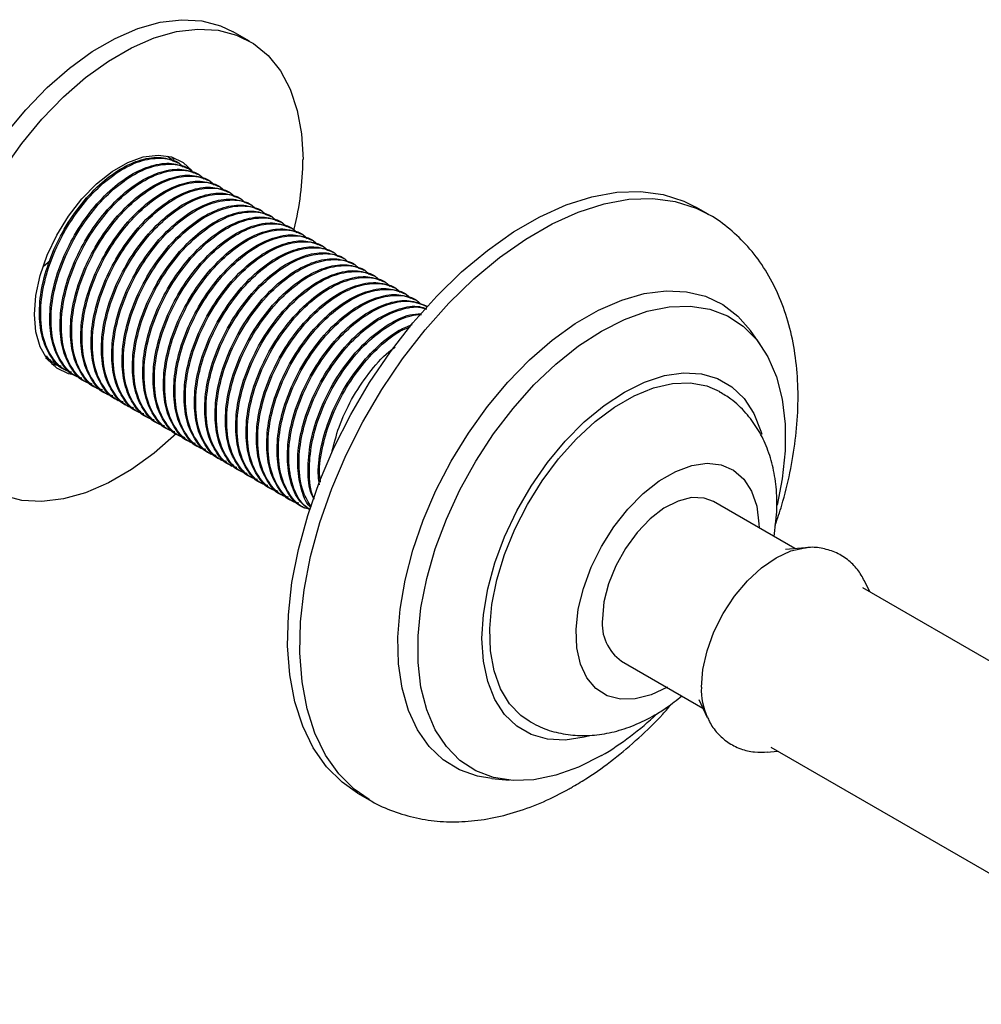
# Model space of a CAD drawing. Units: millimetres. Extents: x 4 to 1496, y 5 to 1495.
# Drawn here: x 222 to 306, y 957 to 1043 of the extents above; entities that cross this region are included whole.
import ezdxf

# ---------------------------------------------------------------- set-up
doc = ezdxf.new("R2010")
doc.units = ezdxf.units.MM

msp = doc.modelspace()

# ---------------------------------------------------------------- linework, layer by layer
at = {"color": 7, "linetype": 'Continuous', "lineweight": 25}
for p, q in [((242.449, 1040.992), (241.035, 1041.808)), ((235.454, 1030.886), (235.341, 1030.95)), ((235.695, 1030.925), (235.921, 1030.693)), ((236.352, 1030.367), (236.239, 1030.432)), ((237.25, 1029.849), (237.137, 1029.914)), ((238.148, 1029.33), (238.035, 1029.395)), ((239.046, 1028.812), (238.934, 1028.877)), ((239.944, 1028.293), (239.832, 1028.358)), ((240.842, 1027.775), (240.73, 1027.84)), ((241.74, 1027.257), (241.628, 1027.321)), ((242.638, 1026.738), (242.526, 1026.803)), ((243.536, 1026.22), (243.424, 1026.285)), ((282.315, 1025.945), (281.254, 1026.557)), ((244.434, 1025.701), (244.322, 1025.766)), ((245.332, 1025.183), (245.22, 1025.248)), ((246.23, 1024.665), (246.118, 1024.729)), ((247.128, 1024.146), (247.016, 1024.211)), ((248.026, 1023.628), (247.914, 1023.692)), ((248.924, 1023.109), (248.812, 1023.174)), ((249.822, 1022.591), (249.71, 1022.656)), ((250.72, 1022.072), (250.608, 1022.137)), ((251.618, 1021.554), (251.506, 1021.619)), ((252.516, 1021.036), (252.404, 1021.1)), ((253.414, 1020.517), (253.302, 1020.582)), ((254.312, 1019.999), (254.2, 1020.064)), ((255.21, 1019.48), (255.098, 1019.545)), ((256.108, 1018.962), (255.996, 1019.027)), ((257.006, 1018.443), (256.894, 1018.508)), ((257.901, 1017.927), (257.792, 1017.99)), ((286.871, 1014.598), (285.996, 1015.829)), ((225.182, 1013.261), (224.758, 1013.396)), ((225.541, 1012.937), (225.654, 1012.872)), ((226.439, 1012.419), (226.552, 1012.354)), ((227.337, 1011.9), (227.45, 1011.835)), ((228.235, 1011.382), (228.348, 1011.317)), ((229.133, 1010.863), (229.246, 1010.799)), ((230.031, 1010.345), (230.144, 1010.28)), ((230.929, 1009.827), (231.042, 1009.762)), ((231.827, 1009.308), (231.94, 1009.243)), ((232.725, 1008.79), (232.838, 1008.725)), ((233.623, 1008.271), (233.736, 1008.207)), ((234.522, 1007.753), (234.634, 1007.688)), ((235.42, 1007.235), (235.532, 1007.17)), ((236.318, 1006.716), (236.43, 1006.651)), ((237.216, 1006.198), (237.328, 1006.133)), ((238.114, 1005.679), (238.226, 1005.614)), ((239.012, 1005.161), (239.124, 1005.096)), ((239.91, 1004.642), (240.022, 1004.578)), ((240.808, 1004.124), (240.92, 1004.059)), ((241.706, 1003.606), (241.818, 1003.541)), ((242.604, 1003.087), (242.716, 1003.022)), ((243.502, 1002.569), (243.614, 1002.504)), ((244.4, 1002.05), (244.512, 1001.986)), ((245.298, 1001.532), (245.41, 1001.467)), ((246.196, 1001.013), (246.308, 1000.949)), ((289.861, 996.879), (282.788, 1000.962)), ((247.094, 1000.495), (247.206, 1000.43)), ((290.771, 996.957), (289.038, 996.808)), ((296.363, 993.125), (295.976, 993.953)), ((334.478, 971.122), (295.762, 993.472)), ((274.789, 987.105), (281.861, 983.022)), ((281.511, 983.77), (282.249, 982.195)), ((287.453, 979.19), (288.363, 979.269)), ((287.763, 979.615), (326.478, 957.265)), ((263.518, 976.893), (265.022, 976.75)), ((251.857, 975.634), (252.917, 975.021))]:
    msp.add_line(p, q, dxfattribs=at)
at = {"color": 7, "linetype": 'Continuous', "lineweight": 25, "flags": 128}
for points in [[(221.261, 1032.913), (223.012, 1035.035), (224.869, 1036.957), (226.805, 1038.648), (228.787, 1040.081), (230.785, 1041.235), (232.767, 1042.09), (234.702, 1042.633), (236.56, 1042.856), (238.311, 1042.756), (239.927, 1042.333), (241.035, 1041.808)], [(221.059, 1029.807), (222.675, 1032.096), (224.426, 1034.219), (226.284, 1036.14), (228.219, 1037.831), (230.201, 1039.265), (232.199, 1040.418), (234.181, 1041.273), (236.117, 1041.817), (237.974, 1042.04), (239.725, 1041.939), (241.341, 1041.516), (242.798, 1040.778), (244.071, 1039.735), (245.142, 1038.405), (245.993, 1036.809), (246.61, 1034.971), (246.985, 1032.921), (247.11, 1030.69), (247.11, 1030.69)], [(227.308, 1011.958), (226.726, 1012.081), (225.713, 1012.562), (224.888, 1013.348), (224.277, 1014.412), (223.902, 1015.717), (223.775, 1017.22), (223.902, 1018.868), (224.277, 1020.606), (224.888, 1022.375), (225.713, 1024.114), (226.726, 1025.765), (227.891, 1027.27), (229.168, 1028.579), (230.515, 1029.647), (231.885, 1030.438), (233.232, 1030.925), (234.51, 1031.091), (235.674, 1030.931), (236.687, 1030.449), (237.467, 1029.721)], [(251.857, 975.634), (250.508, 976.57), (249.152, 977.918), (248.006, 979.548), (247.086, 981.439), (246.403, 983.568), (245.964, 985.911), (245.774, 988.437), (245.838, 991.118), (246.152, 993.919), (246.714, 996.808), (247.517, 999.748), (248.552, 1002.705), (249.804, 1005.643), (251.261, 1008.525), (252.902, 1011.317), (254.71, 1013.985), (256.661, 1016.496), (258.732, 1018.821), (260.899, 1020.93), (263.134, 1022.799), (265.41, 1024.404), (267.701, 1025.726), (269.977, 1026.75), (272.212, 1027.462), (274.379, 1027.853), (276.45, 1027.92), (278.401, 1027.662), (280.209, 1027.081), (281.254, 1026.557)], [(224.523, 1021.401), (224.57, 1021.438), (225.135, 1021.935)], [(263.518, 976.893), (262.289, 977.096), (260.712, 977.651), (259.303, 978.516), (258.083, 979.677), (257.071, 981.117), (256.282, 982.814), (255.728, 984.742), (255.418, 986.873), (255.356, 989.173), (255.542, 991.608), (255.975, 994.142), (256.648, 996.735), (257.55, 999.348), (258.668, 1001.942), (259.985, 1004.477), (261.481, 1006.915), (263.133, 1009.22), (264.917, 1011.355), (266.804, 1013.289), (268.767, 1014.992), (270.776, 1016.439), (272.8, 1017.608), (274.809, 1018.48), (276.772, 1019.043), (278.659, 1019.288), (280.443, 1019.212), (282.095, 1018.815), (283.591, 1018.104), (284.908, 1017.089), (285.996, 1015.829)], [(273.061, 978.886), (271.058, 977.875), (269.087, 977.172), (267.178, 976.786), (265.362, 976.724), (263.668, 976.988), (262.121, 977.573), (260.748, 978.469), (259.568, 979.663), (258.601, 981.135), (257.862, 982.864), (257.363, 984.82), (257.112, 986.974), (257.112, 989.292), (257.363, 991.736), (257.862, 994.269), (258.601, 996.85), (259.568, 999.439), (260.748, 1001.995), (262.121, 1004.477), (263.668, 1006.847), (265.362, 1009.067), (267.178, 1011.102), (269.087, 1012.92), (271.058, 1014.492), (273.061, 1015.794), (275.064, 1016.805), (277.035, 1017.508), (278.944, 1017.894), (280.76, 1017.956), (282.454, 1017.692), (284, 1017.108), (285.374, 1016.211), (286.554, 1015.017), (287.521, 1013.545), (288.259, 1011.816), (288.758, 1009.86), (289.01, 1007.706), (289.01, 1005.389), (288.758, 1002.944), (288.319, 1000.663)], [(225.901, 1012.773), (225.312, 1012.897), (225.291, 1012.903)], [(272.025, 980.597), (271.554, 980.474), (269.9, 980.231), (268.351, 980.314), (266.937, 980.72), (265.689, 981.441), (264.631, 982.462), (263.785, 983.763), (263.168, 985.317), (262.792, 987.093), (262.666, 989.053), (262.792, 991.16), (263.168, 993.369), (263.785, 995.635), (264.631, 997.913), (265.689, 1000.156), (266.937, 1002.318), (268.351, 1004.356), (269.9, 1006.228), (271.554, 1007.895), (273.28, 1009.324), (275.041, 1010.487), (276.802, 1011.358), (278.527, 1011.92), (280.181, 1012.163), (281.731, 1012.08), (283.144, 1011.674), (284.393, 1010.953), (285.451, 1009.932), (286.297, 1008.631), (286.914, 1007.077), (286.984, 1006.832)], [(266.752, 981.873), (266.046, 982.36), (265.051, 983.391), (264.27, 984.694), (263.719, 986.243), (263.408, 988.004), (263.346, 989.939), (263.533, 992.008), (263.965, 994.166), (264.633, 996.368), (265.523, 998.566), (266.616, 1000.713), (267.888, 1002.764), (269.313, 1004.675), (270.86, 1006.406), (272.496, 1007.919), (274.186, 1009.182), (275.895, 1010.168), (277.585, 1010.856), (279.221, 1011.232), (280.768, 1011.288), (282.193, 1011.022), (283.326, 1010.524)], [(236.122, 1006.876), (236.117, 1006.871), (234.181, 1005.18), (232.199, 1003.746), (230.201, 1002.593), (228.219, 1001.738), (226.284, 1001.195), (224.426, 1000.971), (222.675, 1001.072), (221.059, 1001.495)], [(282.788, 1000.962), (281.963, 1001.273), (280.882, 1001.311), (279.704, 1001.008), (278.482, 1000.38), (277.275, 999.454), (276.139, 998.275), (275.126, 996.898), (274.285, 995.387), (273.654, 993.813), (273.264, 992.249), (273.132, 990.768)]]:
    msp.add_lwpolyline(points, dxfattribs=at)
at = {"color": 8, "linetype": 'Continuous', "lineweight": 25, "flags": 128}
for points in [[(252.851, 975.06), (251.569, 975.958), (250.212, 977.306), (249.067, 978.935), (248.147, 980.826), (247.463, 982.956), (247.024, 985.298), (246.835, 987.825), (246.898, 990.505), (247.213, 993.307), (247.775, 996.195), (248.578, 999.136), (249.612, 1002.093), (250.865, 1005.03), (252.321, 1007.913), (253.963, 1010.705), (255.77, 1013.373), (257.722, 1015.884), (259.793, 1018.209), (261.959, 1020.318), (264.194, 1022.187), (266.471, 1023.792), (268.761, 1025.114), (271.038, 1026.137), (273.273, 1026.849), (275.439, 1027.241), (277.511, 1027.308), (279.462, 1027.049), (281.269, 1026.468), (282.313, 1025.946)], [(278.788, 984.847), (277.368, 984.175), (275.993, 983.82), (274.708, 983.792), (273.555, 984.094), (272.569, 984.716), (271.783, 985.637), (271.223, 986.827), (270.905, 988.25), (270.841, 989.858), (271.033, 991.601), (271.474, 993.421), (272.149, 995.262), (273.039, 997.062), (274.113, 998.766), (275.337, 1000.317), (276.672, 1001.667), (278.075, 1002.771), (279.501, 1003.594), (280.905, 1004.11), (282.24, 1004.302), (283.464, 1004.165), (284.538, 1003.701), (285.427, 1002.927), (286.103, 1001.867), (286.544, 1000.555), (286.735, 999.033), (286.743, 998.679)], [(281.73, 984.833), (281.855, 986.369), (282.225, 987.99), (282.825, 989.634), (283.633, 991.237), (284.618, 992.739), (285.742, 994.081), (286.961, 995.212), (288.228, 996.088), (289.496, 996.676), (290.715, 996.952), (290.754, 996.956)]]:
    msp.add_lwpolyline(points, dxfattribs=at)
at = {"color": 7, "linetype": 'Continuous', "lineweight": 25}
for centre, radius, start, end in [((220.607, 1030.948), 26.504, 346.2551, 359.44317), ((277.066, 990.342), 3.957, 173.81469, 234.87313), ((259.553, 1001.774), 26.576, 300.54844, 313.58036)]:
    msp.add_arc(centre, radius, start, end, dxfattribs=at)
at = {"color": 8, "linetype": 'Continuous', "lineweight": 25}
msp.add_arc((287.675, 984.63), 5.948, 178.04864, 203.86772, dxfattribs=at)
at = {"color": 7, "linetype": 'Continuous', "lineweight": 25}
for points, knots in [([(226.442, 1012.425), (226.433, 1012.428), (225.91, 1012.569), (225.21, 1013.477), (224.406, 1015.031), (224.121, 1017.13), (224.334, 1019.499), (225.032, 1021.971), (226.151, 1024.403), (227.636, 1026.664), (229.377, 1028.56), (231.23, 1029.954), (233.075, 1030.772), (234.827, 1031.012), (235.77, 1030.621), (236.237, 1030.426)], [0, 0, 0, 0, 0.001465, 0.083353, 0.165241, 0.250021, 0.3348, 0.416688, 0.498576, 0.583356, 0.668135, 0.750023, 0.831911, 0.916691, 1, 1, 1, 1]), ([(226.978, 1012.224), (226.824, 1012.266), (226.193, 1012.437), (225.392, 1013.295), (224.558, 1014.825), (224.221, 1016.946), (224.447, 1019.435), (225.144, 1021.906), (226.263, 1024.338), (227.748, 1026.599), (229.49, 1028.497), (231.339, 1029.885), (233.196, 1030.721), (234.915, 1030.892), (236.128, 1030.638), (236.6, 1030.15), (236.708, 1030.039)], [0, 0, 0, 0, 0.023286, 0.095621, 0.167415, 0.260121, 0.340914, 0.418951, 0.496988, 0.57778, 0.658573, 0.73661, 0.814647, 0.895439, 0.976232, 1, 1, 1, 1]), ([(235.451, 1030.88), (235.46, 1030.877), (235.615, 1030.832), (235.715, 1030.691), (235.81, 1030.557)], [0, 0, 0, 0, 0.0556626, 1, 1, 1, 1]), ([(227.34, 1011.907), (227.331, 1011.909), (226.808, 1012.051), (226.108, 1012.959), (225.304, 1014.513), (225.019, 1016.612), (225.232, 1018.981), (225.93, 1021.452), (227.049, 1023.884), (228.534, 1026.145), (230.275, 1028.042), (232.128, 1029.435), (233.973, 1030.253), (235.725, 1030.494), (236.668, 1030.102), (237.135, 1029.908)], [0, 0, 0, 0, 0.001465, 0.083353, 0.165241, 0.250021, 0.3348, 0.416688, 0.498576, 0.583356, 0.668135, 0.750023, 0.831911, 0.916691, 1, 1, 1, 1]), ([(227.876, 1011.706), (227.722, 1011.747), (227.091, 1011.919), (226.29, 1012.776), (225.456, 1014.307), (225.119, 1016.428), (225.345, 1018.916), (226.042, 1021.387), (227.161, 1023.819), (228.646, 1026.08), (230.388, 1027.978), (232.237, 1029.367), (234.094, 1030.203), (235.813, 1030.374), (237.026, 1030.119), (237.498, 1029.631), (237.606, 1029.52)], [0, 0, 0, 0, 0.023286, 0.095621, 0.167415, 0.260121, 0.340914, 0.418951, 0.496988, 0.57778, 0.658573, 0.73661, 0.814647, 0.895439, 0.976232, 1, 1, 1, 1]), ([(228.238, 1011.389), (228.229, 1011.391), (227.706, 1011.533), (227.006, 1012.44), (226.202, 1013.994), (225.917, 1016.093), (226.13, 1018.463), (226.828, 1020.934), (227.947, 1023.366), (229.432, 1025.627), (231.173, 1027.523), (233.026, 1028.917), (234.871, 1029.735), (236.623, 1029.975), (237.566, 1029.584), (238.033, 1029.39)], [0, 0, 0, 0, 0.001465, 0.083353, 0.165241, 0.250021, 0.3348, 0.416688, 0.498576, 0.583356, 0.668135, 0.750023, 0.831911, 0.916691, 1, 1, 1, 1]), ([(228.774, 1011.187), (228.62, 1011.229), (227.989, 1011.4), (227.188, 1012.258), (226.354, 1013.788), (226.017, 1015.909), (226.243, 1018.398), (226.94, 1020.869), (228.059, 1023.301), (229.544, 1025.562), (231.286, 1027.46), (233.135, 1028.848), (234.992, 1029.685), (236.711, 1029.856), (237.924, 1029.601), (238.396, 1029.113), (238.504, 1029.002)], [0, 0, 0, 0, 0.023286, 0.095621, 0.167415, 0.260121, 0.340914, 0.418951, 0.496988, 0.57778, 0.658573, 0.73661, 0.814647, 0.895439, 0.976232, 1, 1, 1, 1]), ([(229.136, 1010.87), (229.127, 1010.873), (228.604, 1011.014), (227.904, 1011.922), (227.1, 1013.476), (226.815, 1015.575), (227.028, 1017.944), (227.726, 1020.415), (228.845, 1022.847), (230.33, 1025.109), (232.071, 1027.005), (233.924, 1028.398), (235.769, 1029.216), (237.521, 1029.457), (238.464, 1029.065), (238.931, 1028.871)], [0, 0, 0, 0, 0.001465, 0.083353, 0.165241, 0.250021, 0.3348, 0.416688, 0.498576, 0.583356, 0.668135, 0.750023, 0.831911, 0.916691, 1, 1, 1, 1]), ([(229.672, 1010.669), (229.518, 1010.711), (228.887, 1010.882), (228.086, 1011.739), (227.252, 1013.27), (226.915, 1015.391), (227.141, 1017.88), (227.838, 1020.351), (228.957, 1022.783), (230.442, 1025.044), (232.184, 1026.941), (234.034, 1028.33), (235.89, 1029.166), (237.609, 1029.337), (238.822, 1029.082), (239.294, 1028.594), (239.402, 1028.483)], [0, 0, 0, 0, 0.023286, 0.095621, 0.167415, 0.260121, 0.340914, 0.418951, 0.496988, 0.57778, 0.658573, 0.73661, 0.814647, 0.895439, 0.976232, 1, 1, 1, 1]), ([(230.034, 1010.352), (230.025, 1010.354), (229.502, 1010.496), (228.802, 1011.404), (227.998, 1012.958), (227.713, 1015.056), (227.927, 1017.426), (228.624, 1019.897), (229.743, 1022.329), (231.228, 1024.59), (232.969, 1026.487), (234.822, 1027.88), (236.667, 1028.698), (238.419, 1028.939), (239.362, 1028.547), (239.829, 1028.353)], [0, 0, 0, 0, 0.001465, 0.083353, 0.165241, 0.250021, 0.3348, 0.416688, 0.498576, 0.583356, 0.668135, 0.750023, 0.831911, 0.916691, 1, 1, 1, 1]), ([(230.57, 1010.15), (230.416, 1010.192), (229.785, 1010.363), (228.984, 1011.221), (228.15, 1012.751), (227.813, 1014.872), (228.039, 1017.361), (228.736, 1019.832), (229.855, 1022.264), (231.34, 1024.525), (233.082, 1026.423), (234.932, 1027.811), (236.788, 1028.648), (238.507, 1028.819), (239.72, 1028.564), (240.192, 1028.076), (240.3, 1027.965)], [0, 0, 0, 0, 0.023286, 0.095621, 0.167415, 0.260121, 0.340914, 0.418951, 0.496988, 0.57778, 0.658573, 0.73661, 0.814647, 0.895439, 0.976232, 1, 1, 1, 1]), ([(230.933, 1009.833), (230.923, 1009.836), (230.4, 1009.977), (229.7, 1010.885), (228.896, 1012.439), (228.611, 1014.538), (228.825, 1016.907), (229.522, 1019.379), (230.641, 1021.81), (232.126, 1024.072), (233.867, 1025.968), (235.72, 1027.362), (237.565, 1028.18), (239.317, 1028.42), (240.26, 1028.028), (240.727, 1027.834)], [0, 0, 0, 0, 0.001465, 0.083353, 0.165241, 0.250021, 0.3348, 0.416688, 0.498576, 0.583356, 0.668135, 0.750023, 0.831911, 0.916691, 1, 1, 1, 1]), ([(231.468, 1009.632), (231.314, 1009.674), (230.683, 1009.845), (229.882, 1010.703), (229.048, 1012.233), (228.711, 1014.354), (228.937, 1016.843), (229.634, 1019.314), (230.753, 1021.746), (232.238, 1024.007), (233.98, 1025.904), (235.83, 1027.293), (237.686, 1028.129), (239.405, 1028.3), (240.618, 1028.046), (241.09, 1027.557), (241.198, 1027.447)], [0, 0, 0, 0, 0.023286, 0.095621, 0.167415, 0.260121, 0.340914, 0.418951, 0.496988, 0.57778, 0.658573, 0.73661, 0.814647, 0.895439, 0.976232, 1, 1, 1, 1]), ([(231.831, 1009.315), (231.821, 1009.317), (231.298, 1009.459), (230.598, 1010.367), (229.794, 1011.921), (229.509, 1014.02), (229.723, 1016.389), (230.42, 1018.86), (231.539, 1021.292), (233.024, 1023.553), (234.765, 1025.45), (236.618, 1026.843), (238.463, 1027.661), (240.215, 1027.902), (241.158, 1027.51), (241.625, 1027.316)], [0, 0, 0, 0, 0.001465, 0.083353, 0.165241, 0.250021, 0.3348, 0.416688, 0.498576, 0.583356, 0.668135, 0.750023, 0.831911, 0.916691, 1, 1, 1, 1]), ([(232.366, 1009.114), (232.212, 1009.155), (231.581, 1009.327), (230.78, 1010.184), (229.946, 1011.715), (229.609, 1013.836), (229.835, 1016.324), (230.532, 1018.795), (231.651, 1021.227), (233.137, 1023.488), (234.878, 1025.386), (236.728, 1026.775), (238.584, 1027.611), (240.303, 1027.782), (241.516, 1027.527), (241.989, 1027.039), (242.096, 1026.928)], [0, 0, 0, 0, 0.023286, 0.095621, 0.167415, 0.260121, 0.340914, 0.418951, 0.496988, 0.57778, 0.658573, 0.73661, 0.814647, 0.895439, 0.976232, 1, 1, 1, 1]), ([(232.729, 1008.796), (232.719, 1008.799), (232.196, 1008.94), (231.496, 1009.848), (230.692, 1011.402), (230.407, 1013.501), (230.621, 1015.87), (231.318, 1018.342), (232.437, 1020.774), (233.922, 1023.035), (235.663, 1024.931), (237.516, 1026.325), (239.361, 1027.143), (241.113, 1027.383), (242.056, 1026.992), (242.523, 1026.797)], [0, 0, 0, 0, 0.001465, 0.083353, 0.165241, 0.250021, 0.3348, 0.416688, 0.498576, 0.583356, 0.668135, 0.750023, 0.831911, 0.916691, 1, 1, 1, 1]), ([(233.264, 1008.595), (233.11, 1008.637), (232.479, 1008.808), (231.678, 1009.666), (230.844, 1011.196), (230.507, 1013.317), (230.733, 1015.806), (231.43, 1018.277), (232.549, 1020.709), (234.035, 1022.97), (235.776, 1024.868), (237.626, 1026.256), (239.482, 1027.092), (241.201, 1027.263), (242.414, 1027.009), (242.887, 1026.521), (242.994, 1026.41)], [0, 0, 0, 0, 0.023286, 0.095621, 0.167415, 0.260121, 0.340914, 0.418951, 0.496988, 0.57778, 0.658573, 0.73661, 0.814647, 0.895439, 0.976232, 1, 1, 1, 1]), ([(233.627, 1008.278), (233.617, 1008.281), (233.094, 1008.422), (232.394, 1009.33), (231.591, 1010.884), (231.305, 1012.983), (231.519, 1015.352), (232.216, 1017.823), (233.335, 1020.255), (234.82, 1022.517), (236.561, 1024.413), (238.414, 1025.806), (240.259, 1026.624), (242.011, 1026.865), (242.954, 1026.473), (243.421, 1026.279)], [0, 0, 0, 0, 0.001465, 0.083353, 0.165241, 0.250021, 0.3348, 0.416688, 0.498576, 0.583356, 0.668135, 0.750023, 0.831911, 0.916691, 1, 1, 1, 1]), ([(234.162, 1008.077), (234.008, 1008.118), (233.377, 1008.29), (232.576, 1009.147), (231.742, 1010.678), (231.405, 1012.799), (231.631, 1015.288), (232.328, 1017.758), (233.447, 1020.19), (234.933, 1022.451), (236.674, 1024.349), (238.524, 1025.738), (240.38, 1026.574), (242.099, 1026.745), (243.312, 1026.49), (243.785, 1026.002), (243.892, 1025.891)], [0, 0, 0, 0, 0.023286, 0.095621, 0.167415, 0.260121, 0.340914, 0.418951, 0.496988, 0.57778, 0.658573, 0.73661, 0.814647, 0.895439, 0.976232, 1, 1, 1, 1]), ([(234.525, 1007.76), (234.515, 1007.762), (233.992, 1007.904), (233.292, 1008.811), (232.489, 1010.365), (232.203, 1012.464), (232.417, 1014.834), (233.114, 1017.305), (234.233, 1019.737), (235.719, 1021.998), (237.459, 1023.895), (239.312, 1025.288), (241.157, 1026.106), (242.909, 1026.346), (243.852, 1025.955), (244.319, 1025.761)], [0, 0, 0, 0, 0.001465, 0.083353, 0.165241, 0.250021, 0.3348, 0.416688, 0.498576, 0.583356, 0.668135, 0.750023, 0.831911, 0.916691, 1, 1, 1, 1]), ([(235.06, 1007.558), (234.906, 1007.6), (234.275, 1007.771), (233.474, 1008.629), (232.64, 1010.159), (232.303, 1012.28), (232.529, 1014.769), (233.226, 1017.24), (234.345, 1019.672), (235.831, 1021.933), (237.572, 1023.831), (239.422, 1025.219), (241.278, 1026.056), (242.997, 1026.227), (244.21, 1025.972), (244.683, 1025.484), (244.79, 1025.373)], [0, 0, 0, 0, 0.023286, 0.095621, 0.167415, 0.260121, 0.340914, 0.418951, 0.496988, 0.57778, 0.658573, 0.73661, 0.814647, 0.895439, 0.976232, 1, 1, 1, 1]), ([(235.423, 1007.241), (235.413, 1007.244), (234.89, 1007.385), (234.19, 1008.293), (233.387, 1009.847), (233.101, 1011.946), (233.315, 1014.315), (234.012, 1016.787), (235.131, 1019.218), (236.617, 1021.48), (238.357, 1023.376), (240.21, 1024.77), (242.055, 1025.587), (243.807, 1025.828), (244.75, 1025.436), (245.217, 1025.242)], [0, 0, 0, 0, 0.001465, 0.083353, 0.165241, 0.250021, 0.3348, 0.416688, 0.498576, 0.583356, 0.668135, 0.750023, 0.831911, 0.916691, 1, 1, 1, 1]), ([(235.958, 1007.04), (235.804, 1007.082), (235.173, 1007.253), (234.372, 1008.11), (233.538, 1009.641), (233.201, 1011.762), (233.427, 1014.251), (234.124, 1016.722), (235.243, 1019.154), (236.729, 1021.415), (238.47, 1023.312), (240.32, 1024.701), (242.177, 1025.537), (243.895, 1025.708), (245.109, 1025.453), (245.581, 1024.965), (245.688, 1024.854)], [0, 0, 0, 0, 0.023286, 0.095621, 0.167415, 0.260121, 0.340914, 0.418951, 0.496988, 0.57778, 0.658573, 0.73661, 0.814647, 0.895439, 0.976232, 1, 1, 1, 1]), ([(288.157, 998.924), (288.352, 999.498), (288.869, 1001.017), (289.459, 1003.491), (289.939, 1006.319), (290.161, 1009.111), (290.125, 1011.838), (289.812, 1014.467), (289.217, 1016.957), (288.342, 1019.262), (287.2, 1021.335), (285.826, 1023.154), (284.232, 1024.654), (283.043, 1025.577), (282.357, 1025.912), (282.308, 1025.936)], [0, 0, 0, 0, 0.052905, 0.140142, 0.227922, 0.316307, 0.405251, 0.494434, 0.583109, 0.67034, 0.755228, 0.837301, 0.916682, 0.993957, 1, 1, 1, 1]), ([(236.321, 1006.723), (236.311, 1006.725), (235.788, 1006.867), (235.088, 1007.775), (234.285, 1009.329), (233.999, 1011.427), (234.213, 1013.797), (234.91, 1016.268), (236.029, 1018.7), (237.515, 1020.961), (239.255, 1022.858), (241.108, 1024.251), (242.953, 1025.069), (244.705, 1025.31), (245.648, 1024.918), (246.115, 1024.724)], [0, 0, 0, 0, 0.001465, 0.083353, 0.165241, 0.250021, 0.3348, 0.416688, 0.498576, 0.583356, 0.668135, 0.750023, 0.831911, 0.916691, 1, 1, 1, 1]), ([(236.856, 1006.521), (236.702, 1006.563), (236.071, 1006.735), (235.27, 1007.592), (234.436, 1009.122), (234.099, 1011.243), (234.325, 1013.732), (235.022, 1016.203), (236.141, 1018.635), (237.627, 1020.896), (239.368, 1022.794), (241.218, 1024.182), (243.075, 1025.019), (244.793, 1025.19), (246.007, 1024.935), (246.479, 1024.447), (246.586, 1024.336)], [0, 0, 0, 0, 0.023286, 0.095621, 0.167415, 0.260121, 0.340914, 0.418951, 0.496988, 0.57778, 0.658573, 0.73661, 0.814647, 0.895439, 0.976232, 1, 1, 1, 1]), ([(237.219, 1006.204), (237.209, 1006.207), (236.686, 1006.348), (235.986, 1007.256), (235.183, 1008.81), (234.897, 1010.909), (235.111, 1013.278), (235.808, 1015.75), (236.927, 1018.182), (238.413, 1020.443), (240.153, 1022.339), (242.006, 1023.733), (243.851, 1024.551), (245.603, 1024.791), (246.546, 1024.399), (247.013, 1024.205)], [0, 0, 0, 0, 0.001465, 0.083353, 0.165241, 0.250021, 0.3348, 0.416688, 0.498576, 0.583356, 0.668135, 0.750023, 0.831911, 0.916691, 1, 1, 1, 1]), ([(237.754, 1006.003), (237.6, 1006.045), (236.969, 1006.216), (236.168, 1007.074), (235.334, 1008.604), (234.997, 1010.725), (235.223, 1013.214), (235.92, 1015.685), (237.039, 1018.117), (238.525, 1020.378), (240.266, 1022.276), (242.116, 1023.664), (243.973, 1024.5), (245.691, 1024.671), (246.905, 1024.417), (247.377, 1023.929), (247.484, 1023.818)], [0, 0, 0, 0, 0.023286, 0.095621, 0.167415, 0.260121, 0.340914, 0.418951, 0.496988, 0.57778, 0.658573, 0.73661, 0.814647, 0.895439, 0.976232, 1, 1, 1, 1]), ([(238.117, 1005.686), (238.108, 1005.688), (237.584, 1005.83), (236.884, 1006.738), (236.081, 1008.292), (235.795, 1010.391), (236.009, 1012.76), (236.706, 1015.231), (237.825, 1017.663), (239.311, 1019.924), (241.051, 1021.821), (242.904, 1023.214), (244.749, 1024.032), (246.501, 1024.273), (247.444, 1023.881), (247.911, 1023.687)], [0, 0, 0, 0, 0.001465, 0.083353, 0.165241, 0.250021, 0.3348, 0.416688, 0.498576, 0.583356, 0.668135, 0.750023, 0.831911, 0.916691, 1, 1, 1, 1]), ([(238.652, 1005.485), (238.498, 1005.526), (237.867, 1005.698), (237.066, 1006.555), (236.232, 1008.086), (235.896, 1010.207), (236.121, 1012.695), (236.818, 1015.166), (237.937, 1017.598), (239.423, 1019.859), (241.164, 1021.757), (243.014, 1023.146), (244.871, 1023.982), (246.589, 1024.153), (247.803, 1023.898), (248.275, 1023.41), (248.382, 1023.299)], [0, 0, 0, 0, 0.023286, 0.095621, 0.167415, 0.260121, 0.340914, 0.418951, 0.496988, 0.57778, 0.658573, 0.73661, 0.814647, 0.895439, 0.976232, 1, 1, 1, 1]), ([(239.015, 1005.168), (239.006, 1005.17), (238.482, 1005.311), (237.782, 1006.219), (236.979, 1007.773), (236.693, 1009.872), (236.907, 1012.241), (237.604, 1014.713), (238.723, 1017.145), (240.209, 1019.406), (241.949, 1021.302), (243.802, 1022.696), (245.647, 1023.514), (247.399, 1023.754), (248.342, 1023.363), (248.809, 1023.168)], [0, 0, 0, 0, 0.001465, 0.083353, 0.165241, 0.250021, 0.3348, 0.416688, 0.498576, 0.583356, 0.668135, 0.750023, 0.831911, 0.916691, 1, 1, 1, 1]), ([(239.55, 1004.966), (239.397, 1005.008), (238.765, 1005.179), (237.964, 1006.037), (237.13, 1007.567), (236.794, 1009.688), (237.019, 1012.177), (237.716, 1014.648), (238.835, 1017.08), (240.321, 1019.341), (242.062, 1021.239), (243.912, 1022.627), (245.769, 1023.464), (247.487, 1023.635), (248.701, 1023.38), (249.173, 1022.892), (249.28, 1022.781)], [0, 0, 0, 0, 0.023286, 0.095621, 0.167415, 0.260121, 0.340914, 0.418951, 0.496988, 0.57778, 0.658573, 0.73661, 0.814647, 0.895439, 0.976232, 1, 1, 1, 1]), ([(239.913, 1004.649), (239.904, 1004.652), (239.38, 1004.793), (238.68, 1005.701), (237.877, 1007.255), (237.591, 1009.354), (237.805, 1011.723), (238.502, 1014.194), (239.621, 1016.626), (241.107, 1018.888), (242.847, 1020.784), (244.7, 1022.177), (246.545, 1022.995), (248.297, 1023.236), (249.24, 1022.844), (249.707, 1022.65)], [0, 0, 0, 0, 0.001465, 0.083353, 0.165241, 0.250021, 0.3348, 0.416688, 0.498576, 0.583356, 0.668135, 0.750023, 0.831911, 0.916691, 1, 1, 1, 1]), ([(240.448, 1004.448), (240.295, 1004.49), (239.664, 1004.661), (238.862, 1005.518), (238.028, 1007.049), (237.692, 1009.17), (237.917, 1011.659), (238.614, 1014.13), (239.733, 1016.562), (241.219, 1018.823), (242.96, 1020.72), (244.81, 1022.109), (246.667, 1022.945), (248.386, 1023.116), (249.599, 1022.861), (250.071, 1022.373), (250.178, 1022.262)], [0, 0, 0, 0, 0.023286, 0.095621, 0.167415, 0.260121, 0.340914, 0.418951, 0.496988, 0.57778, 0.658573, 0.73661, 0.814647, 0.895439, 0.976232, 1, 1, 1, 1]), ([(240.811, 1004.131), (240.802, 1004.133), (240.278, 1004.275), (239.578, 1005.183), (238.775, 1006.736), (238.489, 1008.835), (238.703, 1011.205), (239.4, 1013.676), (240.519, 1016.108), (242.005, 1018.369), (243.745, 1020.266), (245.598, 1021.659), (247.443, 1022.477), (249.196, 1022.718), (250.138, 1022.326), (250.605, 1022.132)], [0, 0, 0, 0, 0.001465, 0.083353, 0.165241, 0.250021, 0.3348, 0.416688, 0.498576, 0.583356, 0.668135, 0.750023, 0.831911, 0.916691, 1, 1, 1, 1]), ([(241.346, 1003.929), (241.193, 1003.971), (240.562, 1004.142), (239.76, 1005), (238.926, 1006.53), (238.59, 1008.651), (238.815, 1011.14), (239.512, 1013.611), (240.631, 1016.043), (242.117, 1018.304), (243.858, 1020.202), (245.708, 1021.59), (247.565, 1022.427), (249.284, 1022.598), (250.497, 1022.343), (250.969, 1021.855), (251.076, 1021.744)], [0, 0, 0, 0, 0.023286, 0.095621, 0.167415, 0.260121, 0.340914, 0.418951, 0.496988, 0.57778, 0.658573, 0.73661, 0.814647, 0.895439, 0.976232, 1, 1, 1, 1]), ([(241.709, 1003.612), (241.7, 1003.615), (241.176, 1003.756), (240.476, 1004.664), (239.673, 1006.218), (239.387, 1008.317), (239.601, 1010.686), (240.298, 1013.158), (241.417, 1015.589), (242.903, 1017.851), (244.643, 1019.747), (246.496, 1021.141), (248.342, 1021.959), (250.094, 1022.199), (251.036, 1021.807), (251.503, 1021.613)], [0, 0, 0, 0, 0.001465, 0.083353, 0.165241, 0.250021, 0.3348, 0.416688, 0.498576, 0.583356, 0.668135, 0.750023, 0.831911, 0.916691, 1, 1, 1, 1]), ([(242.244, 1003.411), (242.091, 1003.453), (241.46, 1003.624), (240.658, 1004.481), (239.824, 1006.012), (239.488, 1008.133), (239.713, 1010.622), (240.41, 1013.093), (241.529, 1015.525), (243.015, 1017.786), (244.756, 1019.683), (246.606, 1021.072), (248.463, 1021.908), (250.182, 1022.079), (251.395, 1021.825), (251.867, 1021.336), (251.974, 1021.225)], [0, 0, 0, 0, 0.023286, 0.095621, 0.167415, 0.260121, 0.340914, 0.418951, 0.496988, 0.57778, 0.658573, 0.73661, 0.814647, 0.895439, 0.976232, 1, 1, 1, 1]), ([(242.607, 1003.094), (242.598, 1003.096), (242.074, 1003.238), (241.374, 1004.146), (240.571, 1005.7), (240.285, 1007.799), (240.499, 1010.168), (241.196, 1012.639), (242.315, 1015.071), (243.801, 1017.332), (245.542, 1019.229), (247.394, 1020.622), (249.24, 1021.44), (250.992, 1021.681), (251.934, 1021.289), (252.401, 1021.095)], [0, 0, 0, 0, 0.001465, 0.083353, 0.165241, 0.250021, 0.3348, 0.416688, 0.498576, 0.583356, 0.668135, 0.750023, 0.831911, 0.916691, 1, 1, 1, 1]), ([(243.142, 1002.893), (242.989, 1002.934), (242.358, 1003.106), (241.556, 1003.963), (240.722, 1005.494), (240.386, 1007.614), (240.611, 1010.103), (241.308, 1012.574), (242.428, 1015.006), (243.913, 1017.267), (245.654, 1019.165), (247.504, 1020.554), (249.361, 1021.39), (251.08, 1021.561), (252.293, 1021.306), (252.765, 1020.818), (252.872, 1020.707)], [0, 0, 0, 0, 0.023286, 0.095621, 0.167415, 0.260121, 0.340914, 0.418951, 0.496988, 0.57778, 0.658573, 0.73661, 0.814647, 0.895439, 0.976232, 1, 1, 1, 1]), ([(243.505, 1002.575), (243.496, 1002.578), (242.972, 1002.719), (242.272, 1003.627), (241.469, 1005.181), (241.183, 1007.28), (241.397, 1009.649), (242.094, 1012.121), (243.213, 1014.553), (244.699, 1016.814), (246.44, 1018.71), (248.292, 1020.104), (250.138, 1020.922), (251.89, 1021.162), (252.832, 1020.771), (253.299, 1020.576)], [0, 0, 0, 0, 0.001465, 0.083353, 0.165241, 0.250021, 0.3348, 0.416688, 0.498576, 0.583356, 0.668135, 0.750023, 0.831911, 0.916691, 1, 1, 1, 1]), ([(244.04, 1002.374), (243.887, 1002.416), (243.256, 1002.587), (242.454, 1003.445), (241.62, 1004.975), (241.284, 1007.096), (241.51, 1009.585), (242.206, 1012.056), (243.326, 1014.488), (244.811, 1016.749), (246.552, 1018.647), (248.402, 1020.035), (250.259, 1020.871), (251.978, 1021.042), (253.191, 1020.788), (253.663, 1020.3), (253.77, 1020.189)], [0, 0, 0, 0, 0.023286, 0.095621, 0.167415, 0.260121, 0.340914, 0.418951, 0.496988, 0.57778, 0.658573, 0.73661, 0.814647, 0.895439, 0.976232, 1, 1, 1, 1]), ([(244.403, 1002.057), (244.394, 1002.059), (243.87, 1002.201), (243.17, 1003.109), (242.367, 1004.663), (242.081, 1006.762), (242.295, 1009.131), (242.992, 1011.602), (244.111, 1014.034), (245.597, 1016.296), (247.338, 1018.192), (249.19, 1019.585), (251.036, 1020.403), (252.788, 1020.644), (253.73, 1020.252), (254.197, 1020.058)], [0, 0, 0, 0, 0.001465, 0.083353, 0.165241, 0.250021, 0.3348, 0.416688, 0.498576, 0.583356, 0.668135, 0.750023, 0.831911, 0.916691, 1, 1, 1, 1]), ([(244.938, 1001.856), (244.785, 1001.897), (244.154, 1002.069), (243.352, 1002.926), (242.519, 1004.457), (242.182, 1006.578), (242.408, 1009.067), (243.104, 1011.537), (244.224, 1013.969), (245.709, 1016.23), (247.45, 1018.128), (249.3, 1019.517), (251.157, 1020.353), (252.876, 1020.524), (254.089, 1020.269), (254.561, 1019.781), (254.668, 1019.67)], [0, 0, 0, 0, 0.023286, 0.095621, 0.167415, 0.260121, 0.340914, 0.418951, 0.496988, 0.57778, 0.658573, 0.73661, 0.814647, 0.895439, 0.976232, 1, 1, 1, 1]), ([(245.301, 1001.539), (245.292, 1001.541), (244.768, 1001.683), (244.068, 1002.59), (243.265, 1004.144), (242.98, 1006.243), (243.193, 1008.613), (243.89, 1011.084), (245.009, 1013.516), (246.495, 1015.777), (248.236, 1017.673), (250.088, 1019.067), (251.934, 1019.885), (253.686, 1020.125), (254.628, 1019.734), (255.095, 1019.54)], [0, 0, 0, 0, 0.001465, 0.083353, 0.165241, 0.250021, 0.3348, 0.416688, 0.498576, 0.583356, 0.668135, 0.750023, 0.831911, 0.916691, 1, 1, 1, 1]), ([(245.836, 1001.337), (245.683, 1001.379), (245.052, 1001.55), (244.25, 1002.408), (243.417, 1003.938), (243.08, 1006.059), (243.306, 1008.548), (244.003, 1011.019), (245.122, 1013.451), (246.607, 1015.712), (248.349, 1017.61), (250.198, 1018.998), (252.055, 1019.835), (253.774, 1020.006), (254.987, 1019.751), (255.459, 1019.263), (255.566, 1019.152)], [0, 0, 0, 0, 0.023286, 0.095621, 0.167415, 0.260121, 0.340914, 0.418951, 0.496988, 0.57778, 0.658573, 0.73661, 0.814647, 0.895439, 0.976232, 1, 1, 1, 1]), ([(246.199, 1001.02), (246.19, 1001.023), (245.667, 1001.164), (244.966, 1002.072), (244.163, 1003.626), (243.878, 1005.725), (244.091, 1008.094), (244.788, 1010.566), (245.907, 1012.997), (247.393, 1015.259), (249.134, 1017.155), (250.986, 1018.548), (252.832, 1019.366), (254.584, 1019.607), (255.526, 1019.215), (255.993, 1019.021)], [0, 0, 0, 0, 0.001465, 0.083353, 0.165241, 0.250021, 0.3348, 0.416688, 0.498576, 0.583356, 0.668135, 0.750023, 0.831911, 0.916691, 1, 1, 1, 1]), ([(246.734, 1000.819), (246.581, 1000.861), (245.95, 1001.032), (245.148, 1001.889), (244.315, 1003.42), (243.978, 1005.541), (244.204, 1008.03), (244.901, 1010.501), (246.02, 1012.933), (247.505, 1015.194), (249.247, 1017.091), (251.096, 1018.48), (252.953, 1019.316), (254.672, 1019.487), (255.885, 1019.232), (256.357, 1018.744), (256.464, 1018.633)], [0, 0, 0, 0, 0.023286, 0.095621, 0.167415, 0.260121, 0.340914, 0.418951, 0.496988, 0.57778, 0.658573, 0.73661, 0.814647, 0.895439, 0.976232, 1, 1, 1, 1]), ([(247.097, 1000.502), (247.088, 1000.504), (246.565, 1000.646), (245.864, 1001.554), (245.061, 1003.108), (244.776, 1005.206), (244.989, 1007.576), (245.686, 1010.047), (246.805, 1012.479), (248.291, 1014.74), (250.032, 1016.637), (251.884, 1018.03), (253.73, 1018.848), (255.482, 1019.089), (256.424, 1018.697), (256.891, 1018.503)], [0, 0, 0, 0, 0.001465, 0.083353, 0.165241, 0.250021, 0.3348, 0.416688, 0.498576, 0.583356, 0.668135, 0.750023, 0.831911, 0.916691, 1, 1, 1, 1]), ([(247.632, 1000.3), (247.479, 1000.342), (246.848, 1000.514), (246.046, 1001.371), (245.213, 1002.901), (244.876, 1005.022), (245.102, 1007.511), (245.799, 1009.982), (246.918, 1012.414), (248.403, 1014.675), (250.145, 1016.573), (251.994, 1017.961), (253.851, 1018.798), (255.57, 1018.969), (256.783, 1018.714), (257.255, 1018.226), (257.362, 1018.115)], [0, 0, 0, 0, 0.023286, 0.095621, 0.167415, 0.260121, 0.340914, 0.418951, 0.496988, 0.57778, 0.658573, 0.73661, 0.814647, 0.895439, 0.976232, 1, 1, 1, 1]), ([(247.727, 1000.213), (247.399, 1000.471), (246.658, 1001.054), (245.974, 1002.616), (245.669, 1004.681), (245.888, 1007.059), (246.584, 1009.528), (247.703, 1011.961), (249.189, 1014.222), (250.93, 1016.118), (252.782, 1017.512), (254.628, 1018.33), (256.38, 1018.57), (257.322, 1018.178), (257.789, 1017.984)], [0, 0, 0, 0, 0.066178, 0.1496, 0.235968, 0.322336, 0.405759, 0.489181, 0.575549, 0.661917, 0.745339, 0.828762, 0.91513, 1, 1, 1, 1]), ([(247.735, 1000.235), (247.472, 1000.44), (246.829, 1000.941), (246.125, 1002.407), (245.77, 1004.498), (246.001, 1006.994), (246.696, 1009.463), (247.816, 1011.896), (249.301, 1014.157), (251.042, 1016.053), (252.894, 1017.447), (254.74, 1018.265), (256.492, 1018.505), (257.434, 1018.114), (257.902, 1017.919)], [0, 0, 0, 0, 0.053296, 0.130601, 0.230424, 0.317419, 0.401447, 0.485475, 0.572469, 0.659464, 0.743492, 0.82752, 0.914514, 1, 1, 1, 1]), ([(247.765, 1000.49), (247.743, 1000.509), (247.331, 1000.882), (246.893, 1002.126), (246.562, 1004.155), (246.788, 1006.543), (247.482, 1009.009), (248.602, 1011.442), (250.087, 1013.704), (251.827, 1015.599), (253.682, 1016.997), (255.519, 1017.795), (256.963, 1018.052), (257.649, 1017.797), (257.852, 1017.721)], [0, 0, 0, 0, 0.005078, 0.098836, 0.195904, 0.292973, 0.386731, 0.480489, 0.577557, 0.674625, 0.768383, 0.862141, 0.95921, 1, 1, 1, 1]), ([(247.831, 1000.491), (247.581, 1000.903), (246.981, 1001.89), (246.677, 1003.991), (246.896, 1006.473), (247.595, 1008.946), (248.714, 1011.377), (250.199, 1013.639), (251.939, 1015.534), (253.795, 1016.934), (255.63, 1017.727), (257.026, 1017.989), (257.67, 1017.756), (257.83, 1017.698)], [0, 0, 0, 0, 0.080899, 0.193804, 0.292199, 0.387238, 0.482278, 0.580673, 0.679068, 0.774108, 0.869148, 0.967543, 1, 1, 1, 1]), ([(248.068, 1001.154), (247.991, 1001.305), (247.639, 1001.989), (247.489, 1003.669), (247.678, 1006.016), (248.382, 1008.493), (249.499, 1010.924), (250.985, 1013.184), (252.728, 1015.087), (254.571, 1016.455), (256.171, 1017.234), (257.048, 1017.286), (257.371, 1017.305)], [0, 0, 0, 0, 0.032395, 0.147177, 0.261959, 0.372827, 0.483695, 0.598477, 0.713259, 0.824127, 0.934995, 1, 1, 1, 1]), ([(248.093, 1001.192), (248.078, 1001.221), (247.742, 1001.854), (247.598, 1003.496), (247.789, 1005.949), (248.494, 1008.429), (249.611, 1010.859), (251.097, 1013.119), (252.84, 1015.023), (254.683, 1016.388), (256.254, 1017.159), (257.103, 1017.212), (257.399, 1017.231)], [0, 0, 0, 0, 0.006382, 0.140065, 0.256569, 0.369099, 0.481629, 0.598132, 0.714636, 0.827166, 0.939696, 1, 1, 1, 1]), ([(248.557, 1002.434), (248.515, 1002.678), (248.355, 1003.601), (248.602, 1005.518), (249.273, 1007.97), (250.399, 1010.405), (251.883, 1012.67), (253.622, 1014.548), (255.25, 1015.829), (256.225, 1016.216), (256.599, 1016.365)], [0, 0, 0, 0, 0.052214, 0.198072, 0.338957, 0.479842, 0.625701, 0.77156, 0.912445, 1, 1, 1, 1]), ([(248.639, 1002.652), (248.61, 1002.804), (248.456, 1003.629), (248.724, 1005.46), (249.383, 1007.903), (250.512, 1010.341), (251.995, 1012.607), (253.734, 1014.478), (255.264, 1015.7), (256.142, 1016.056), (256.418, 1016.169)], [0, 0, 0, 0, 0.034263, 0.186558, 0.333659, 0.48076, 0.633055, 0.785349, 0.93245, 1, 1, 1, 1]), ([(249.616, 1005.21), (249.799, 1005.956), (250.18, 1007.507), (251.301, 1009.895), (252.782, 1012.124), (254.121, 1013.68), (254.935, 1014.267), (255.121, 1014.401)], [0, 0, 0, 0, 0.21532, 0.447589, 0.688058, 0.928527, 1, 1, 1, 1]), ([(226.08, 1012.742), (225.925, 1012.782), (225.407, 1012.914), (225.055, 1013.33), (224.808, 1013.622)], [0, 0, 0, 0, 0.299865, 1, 1, 1, 1]), ([(288.051, 997.924), (288.146, 998.647), (288.341, 1000.113), (288.277, 1002.186), (287.962, 1004.105), (287.411, 1005.81), (286.635, 1007.342), (285.609, 1008.717), (284.501, 1009.799), (283.649, 1010.294), (283.314, 1010.489)], [0, 0, 0, 0, 0.143882, 0.292057, 0.424024, 0.550713, 0.672228, 0.789775, 0.917434, 1, 1, 1, 1]), ([(295.974, 993.939), (295.791, 994.286), (295.421, 994.989), (294.563, 995.874), (293.505, 996.553), (292.3, 996.919), (291.364, 997.03), (290.851, 996.947), (290.745, 996.93)], [0, 0, 0, 0, 0.181412, 0.367565, 0.567604, 0.760303, 0.950618, 1, 1, 1, 1]), ([(252.835, 975.092), (252.917, 975.036), (253.575, 974.591), (254.962, 974.02), (256.957, 973.413), (259.052, 973.123), (261.213, 973.114), (263.438, 973.397), (265.713, 973.972), (267.999, 974.834), (269.616, 975.642), (270.89, 976.367), (272.19, 977.163), (274.118, 978.535), (276.298, 980.395), (278.004, 982.04), (278.934, 983.122), (279.213, 983.447)], [0, 0, 0, 0, 0.010841, 0.08651, 0.161823, 0.237599, 0.314699, 0.393796, 0.475255, 0.559015, 0.642137, 0.653919, 0.701696, 0.788959, 0.876024, 0.962848, 1, 1, 1, 1]), ([(266.763, 981.913), (267.017, 981.757), (267.749, 981.307), (269.109, 980.875), (270.763, 980.603), (272.462, 980.628), (274.187, 980.927), (275.948, 981.509), (277.459, 982.262), (278.841, 983.116), (279.599, 983.727), (280.033, 984.078)], [0, 0, 0, 0, 0.063513, 0.182804, 0.301129, 0.420798, 0.543945, 0.672223, 0.809473, 0.890855, 1, 1, 1, 1]), ([(282.259, 982.245), (282.311, 982.111), (282.514, 981.593), (283.099, 980.83), (284.013, 980.002), (285.121, 979.438), (286.324, 979.146), (287.13, 979.184), (287.523, 979.203)], [0, 0, 0, 0, 0.0658547, 0.2535258, 0.4363492, 0.6309343, 0.8200774, 1, 1, 1, 1])]:
    msp.add_open_spline(points, degree=3, knots=knots, dxfattribs=at)

doc.saveas('drawing.dxf')
